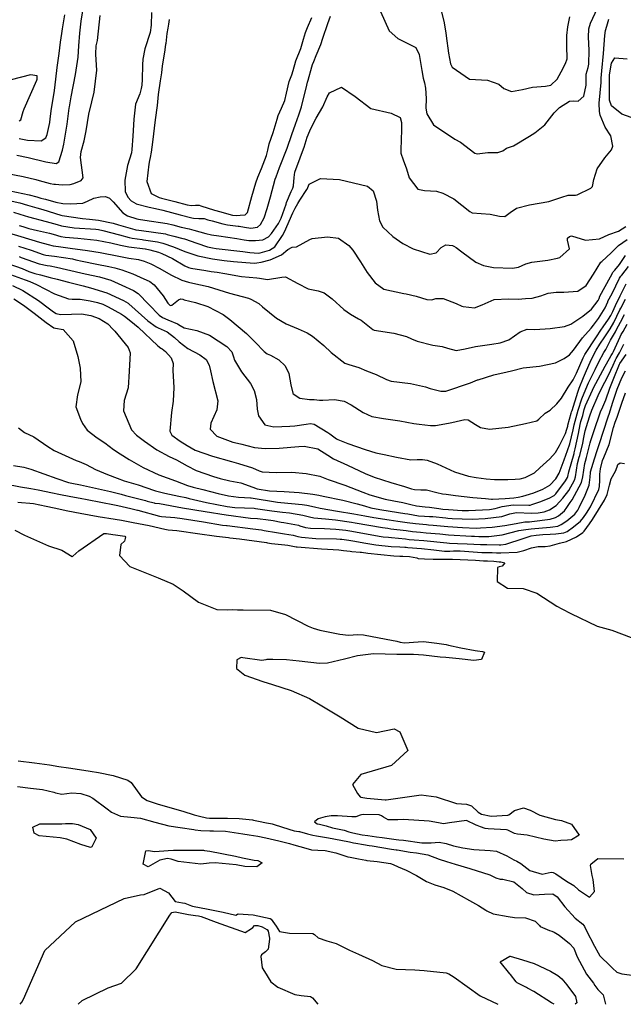
# Model space of a CAD drawing. Units: inches. Extents: x 1339761 to 1345761, y 521445 to 525446.
# Drawn here: x 1340522 to 1340838, y 521446 to 521961 of the extents above; entities that cross this region are included whole.
import ezdxf

# ---------------------------------------------------------------- set-up
doc = ezdxf.new("R2010")
doc.units = ezdxf.units.IN
doc.header["$MEASUREMENT"] = 0
doc.layers.add('Undefined', color=7, linetype='Continuous', true_color=0x1279c7)

msp = doc.modelspace()

# ---------------------------------------------------------------- linework, layer by layer
at = {"layer": 'Undefined'}
msp.add_line((1340652.0605, 521483.937, 408), (1340652.644, 521480.2745, 408), dxfattribs=at)
for points, elevation in [([(1340520.601, 521889.769), (1340526.504, 521888.409), (1340535.7385, 521886.187), (1340541.1525, 521885.3635), (1340542.5985, 521886.2125), (1340544.4645, 521892.2795), (1340545.107, 521895.4015), (1340546.829, 521905.962), (1340547.9775, 521914.2995), (1340548.063, 521914.9255), (1340549.0035, 521920.2995), (1340551.2075, 521931.8075), (1340552.58, 521940.9355), (1340553.0615, 521946.7955), (1340553.4615, 521953.4245), (1340554.216, 521959.8015), (1340555.4325, 521967.2815)], 366), ([(1340710.8305, 521964.9075), (1340715.273, 521954.7215), (1340719.804, 521950.7955), (1340729.356, 521945.955), (1340731.015, 521942.424), (1340732.4165, 521933.9885), (1340733.1835, 521930.004), (1340733.7875, 521927.48), (1340734.353, 521924.778), (1340734.5915, 521919.26), (1340734.4615, 521914.373), (1340735, 521911.4125), (1340738.534, 521905.559), (1340749.7425, 521898.112), (1340752.5955, 521896.4605), (1340760.182, 521890.8245), (1340761.368, 521890.4445), (1340766.8725, 521891.109), (1340772.2115, 521891.0445), (1340774.8055, 521891.9715), (1340776.6975, 521893.3295), (1340780.362, 521894.525), (1340788.796, 521899.6865), (1340791.5395, 521901.431), (1340796.774, 521905.589), (1340801.5635, 521911.822), (1340804.463, 521914.552), (1340809.719, 521917.9465), (1340811.788, 521918.1475), (1340814.107, 521917.929), (1340817.1215, 521920.555), (1340818.2825, 521926.277), (1340818.436, 521932.067), (1340819.381, 521935.547), (1340819.8095, 521937.281), (1340819.9805, 521944.5815), (1340819.625, 521951.413), (1340819.82, 521955.844), (1340820.717, 521958.7735), (1340824.354, 521966.5345)], 368), ([(1340513.701, 521871.754), (1340526.987, 521868.953), (1340531.113, 521867.8635), (1340533.186, 521867.2845), (1340534.6975, 521866.9515), (1340535.5035, 521866.7635), (1340540.908, 521865.1455), (1340544.6945, 521864.4615), (1340548.8035, 521864.2805), (1340555.0095, 521864.56), (1340557.503, 521865.636), (1340560.807, 521867.213), (1340564.12, 521867.954), (1340566.941, 521868.137), (1340569.0395, 521867.2885), (1340570.882, 521865.3665), (1340576.0585, 521859.584), (1340578.498, 521858.078), (1340583.3065, 521856.465), (1340584.127, 521856.2635), (1340584.2925, 521856.235), (1340587.589, 521855.735), (1340599.229, 521853.944), (1340602.2195, 521853.2615), (1340606.4855, 521852.137), (1340610.7075, 521851.1495), (1340613.075, 521850.515), (1340619.363, 521848.714), (1340622.3555, 521848.106), (1340626.21, 521847.51), (1340635.5555, 521846.1085), (1340639.4405, 521845.421), (1340641.855, 521845.158), (1340645.3845, 521845.1505), (1340649.1595, 521845.4825), (1340652.1815, 521846.945), (1340653.816, 521848.74), (1340657.4485, 521854.026), (1340658.838, 521856.8365), (1340661.3635, 521864.043), (1340661.6775, 521864.8805), (1340664.1255, 521870.7285), (1340664.9025, 521872.4485), (1340665.258, 521873.6155), (1340665.6175, 521878.0725), (1340666.0345, 521880.7505), (1340668.759, 521888.268), (1340670.5115, 521893.017), (1340670.784, 521893.878), (1340672.5115, 521899.167), (1340673.8265, 521902.3705), (1340675.0775, 521905.0365), (1340677.1575, 521908.974), (1340680.619, 521914.9695), (1340682.907, 521920.1825), (1340684.1435, 521922.2615), (1340690.335, 521925.1995), (1340697.4565, 521920.4035), (1340705.763, 521914.166), (1340716.3175, 521911.629), (1340721.145, 521909.362), (1340721.815, 521906.8415), (1340721.716, 521902.9295), (1340721.4655, 521892.4565), (1340721.4305, 521891.4325), (1340721.471, 521890.8205), (1340722.6135, 521887.2125), (1340724.3485, 521882.496), (1340725.814, 521877.776), (1340730.2415, 521871.922), (1340733.8675, 521871.26), (1340740.0685, 521870.918), (1340743.3435, 521869.875), (1340749.115, 521866.916), (1340757.4435, 521860.199), (1340758.722, 521859.6315), (1340768.0725, 521858.93), (1340772.964, 521857.881), (1340775.7735, 521857.6155), (1340778.6755, 521859.7505), (1340781.9545, 521862.044), (1340788.731, 521863.7255), (1340798.858, 521865.544), (1340805.6, 521867.722), (1340808.8645, 521868.729), (1340812.796, 521868.862), (1340813.612, 521869.024), (1340820.871, 521872.477), (1340821.653, 521873.354), (1340822.368, 521877.055), (1340824.0335, 521882.4845), (1340828.1955, 521888.3835), (1340831.6525, 521892.5455), (1340832.3395, 521894.4675), (1340831.28, 521899.867), (1340828.297, 521904.3115), (1340825.6565, 521910.556), (1340825.2845, 521912.57), (1340825.1495, 521916.835), (1340826.1255, 521927.7355), (1340826.289, 521929.969), (1340826.5315, 521933.767), (1340827.3445, 521942.877), (1340828.068, 521952.2625), (1340828.506, 521954.9245), (1340829.1795, 521957.2015), (1340830.292, 521960.8855)], 370), ([(1340514.789, 521880.276), (1340523.9185, 521878.6125), (1340530.4285, 521877.029), (1340532.23, 521876.464), (1340538.068, 521874.8235), (1340539.969, 521874.5815), (1340540.852, 521874.499), (1340544.1955, 521874.164), (1340548.485, 521874.3725), (1340550.373, 521874.94), (1340554.301, 521876.5325), (1340555.309, 521877.7875), (1340553.8735, 521888.4495), (1340554.159, 521891.5985), (1340555.753, 521897.296), (1340556.8175, 521902.487), (1340558.2865, 521911.071), (1340559.8005, 521917.5945), (1340561.0565, 521922.626), (1340562.489, 521934.1975), (1340561.8485, 521942.344), (1340561.8165, 521942.642), (1340562.0785, 521946.8145), (1340562.6965, 521949.633), (1340564.234, 521962.7935)], 368), ([(1340521.757, 521898.506), (1340526.131, 521897.6445), (1340533.3335, 521897.1295), (1340535.6965, 521898.704), (1340536.4925, 521900.4525), (1340537.8405, 521906.82), (1340538.0255, 521908.649), (1340538.771, 521914.0605), (1340540.0615, 521922.3905), (1340540.365, 521924.8475), (1340541.64, 521935.6355), (1340542.4885, 521941.6095), (1340542.669, 521942.906), (1340543.455, 521948.871), (1340544.058, 521953.393), (1340544.4015, 521955.8395), (1340545.6045, 521963.1565)], 364), ([(1340590.972, 521964.366), (1340590.785, 521957.637), (1340590.236, 521953.782), (1340587.5225, 521945.399), (1340586.3875, 521939.9925), (1340586.3035, 521937.0205), (1340586.204, 521929.2935), (1340585.8835, 521926.349), (1340585.665, 521924.632), (1340584.9415, 521921.7775), (1340582.61, 521916.305), (1340581.7, 521908.509), (1340581.2795, 521899.701), (1340580.8065, 521892.617), (1340580.495, 521890.9275), (1340578.531, 521884.362), (1340576.9855, 521876.6325), (1340577.1915, 521870.638), (1340578.59, 521867.6975), (1340580.413, 521865.7915), (1340582.772, 521864.358), (1340582.929, 521864.3015), (1340589.807, 521862.5), (1340593.0975, 521861.827), (1340596.8585, 521861.035), (1340605.9575, 521858.515), (1340612.168, 521856.977), (1340612.895, 521856.854), (1340615.694, 521856.562), (1340618.286, 521856.58), (1340618.5395, 521856.545), (1340620.5455, 521855.941), (1340622.6835, 521855.3805), (1340628.3555, 521853.869), (1340630.726, 521853.327), (1340636.369, 521852.5865), (1340636.9405, 521852.5245), (1340639.6025, 521851.9965), (1340643.046, 521851.459), (1340646.4915, 521852.09), (1340648.0235, 521853.39), (1340649.9235, 521856.968), (1340651.546, 521861.7605), (1340653.232, 521867.9935), (1340655.769, 521877.158), (1340656.1435, 521878.3225), (1340658.0005, 521883.252), (1340661.9435, 521893.4545), (1340664.4475, 521900.5115), (1340666.295, 521905.986), (1340668.113, 521910.749), (1340669.553, 521914.955), (1340672.265, 521926.2785), (1340672.688, 521927.9635), (1340672.9745, 521928.917), (1340674.903, 521935.965), (1340675.264, 521937.195), (1340675.845, 521938.7515), (1340677.2125, 521941.821), (1340679.642, 521947.5905), (1340680.687, 521950.891), (1340683.208, 521958.6345), (1340684.5745, 521962.4615)], 368), ([(1340600.1715, 521960.636), (1340599.87, 521958.2745), (1340599.4815, 521956.152), (1340599.011, 521953.273), (1340598.4795, 521948.1805), (1340598.3915, 521947.557), (1340597.72, 521943.4975), (1340596.6345, 521936.3445), (1340596.1915, 521932.6945), (1340595.6105, 521928.613), (1340594.519, 521921.395), (1340593.906, 521915.636), (1340593.0115, 521908.103), (1340591.4455, 521896.429), (1340590.8545, 521891.3035), (1340590.2955, 521888.521), (1340589.911, 521886.9985), (1340589.573, 521885.0785), (1340588.566, 521875.9405), (1340590.7585, 521869.587), (1340595.102, 521867.5315), (1340596.1955, 521867.2675), (1340603.148, 521865.5605), (1340609.6365, 521863.6855), (1340611.863, 521863.3825), (1340614.0545, 521863.572), (1340615.0115, 521863.615), (1340615.909, 521863.5215), (1340616.846, 521863.298), (1340623.9085, 521861.0175), (1340624.6075, 521860.8175), (1340626.494, 521860.2895), (1340633.4235, 521858.264), (1340635.272, 521858.1245), (1340637.3975, 521858.2655), (1340640.012, 521858.5645), (1340641.216, 521859.818), (1340643.5705, 521868.187), (1340645.63, 521875.314), (1340646.695, 521878.235), (1340648.6135, 521882.7785), (1340651.1275, 521889.572), (1340651.8185, 521892.2895), (1340652.6055, 521895.6745), (1340654.611, 521901.5915), (1340656.763, 521908.589), (1340657.327, 521910.5215), (1340658.9815, 521914.316), (1340660.701, 521918.3645), (1340661.6205, 521922.0645), (1340663.032, 521928.243), (1340664.3785, 521931.6835), (1340665.1595, 521933.9665), (1340666.574, 521939.085), (1340669.0435, 521945.543), (1340670.5965, 521950.371), (1340671.54, 521953.9395), (1340672.6065, 521956.531), (1340674.822, 521961.731)], 366), ([(1340742.4685, 521965.219), (1340743.9625, 521959.7115), (1340744.983, 521953.733), (1340745.128, 521952.149), (1340746.27, 521943.0965), (1340747.458, 521937.496), (1340748.239, 521935.717), (1340757.2975, 521929.53), (1340766.7895, 521929.0085), (1340772.704, 521926.907), (1340775.31, 521924.553), (1340779.225, 521922.9755), (1340784.9975, 521923.9875), (1340790.2715, 521925.263), (1340797.1055, 521925.7895), (1340799.922, 521926.2885), (1340803.1625, 521929.3955), (1340805.271, 521933.318), (1340807.5785, 521937.632), (1340808.3485, 521940.0745), (1340808.2015, 521946.819), (1340808.308, 521952.2595), (1340808.8155, 521956.734), (1340809.7465, 521961.9695)], 366), ([(1340841.9645, 521909.4565), (1340837.0235, 521911.2075), (1340831.588, 521915.441), (1340830.6465, 521918.467), (1340830.6145, 521922.2875), (1340830.5865, 521930.7285), (1340830.624, 521931.685), (1340831.674, 521937.9035), (1340833.439, 521940.598), (1340839.761, 521940.0065)], 372), ([(1340521.8645, 521907.6075), (1340522.747, 521908.2125), (1340523.8955, 521912.4705), (1340524.4095, 521913.872), (1340531.0695, 521928.876), (1340531.2245, 521929.449), (1340531.201, 521931.264), (1340527.78, 521931.793), (1340501.241, 521924.993)], 362), ([(1340518.1305, 521865.5795), (1340522.173, 521864.7395), (1340526.155, 521863.612), (1340531.0265, 521862.1375), (1340534.084, 521861.241), (1340543.568, 521858.322), (1340544.304, 521858.141), (1340554.954, 521856.516), (1340558.633, 521856.2115), (1340563.3475, 521855.751), (1340570.9265, 521854.153), (1340573.818, 521853.3565), (1340582.269, 521850.86), (1340582.7825, 521850.7485), (1340584.4685, 521850.518), (1340585.7715, 521850.325), (1340598.266, 521848.5025), (1340599.205, 521848.2975), (1340602.635, 521847.3345), (1340607.397, 521846.1915), (1340608.2635, 521845.95), (1340614.705, 521843.6685), (1340620.3755, 521841.7535), (1340622.8455, 521841.2155), (1340624.8665, 521840.9405), (1340638.737, 521839.2595), (1340642.466, 521838.8915), (1340647.0365, 521838.553), (1340647.885, 521838.634), (1340652.7905, 521839.983), (1340655.469, 521841.7735), (1340659.495, 521847.7895), (1340660.491, 521849.678), (1340664.9355, 521859.5115), (1340666.122, 521862.018), (1340667.49, 521864.4245), (1340668.6175, 521866.268), (1340672.292, 521871.7265), (1340672.4045, 521871.989), (1340673.444, 521874.6225), (1340679.4395, 521877.581), (1340689.413, 521876.91), (1340704.0685, 521873.436), (1340706.955, 521871.081), (1340708.6195, 521865.6945), (1340709.1905, 521860.913), (1340710.2825, 521855.363), (1340712.0805, 521852.0465), (1340717.3045, 521847.103), (1340722.4715, 521843.6105), (1340727.9275, 521840.7015), (1340736.601, 521838.03), (1340739.839, 521838.722), (1340742.6035, 521841.479), (1340744.98, 521842.851), (1340748.527, 521842.421), (1340749.0975, 521842.205), (1340750.314, 521841.4725), (1340753.3235, 521839.1925), (1340760.5705, 521833.8435), (1340764.7475, 521831.9775), (1340769.944, 521831.0555), (1340779.859, 521830.596), (1340783.05, 521831.195), (1340786.815, 521832.895), (1340789.9685, 521833.8445), (1340798.344, 521834.7565), (1340803.447, 521835.8165), (1340804.608, 521836.245), (1340809.6845, 521840.6595), (1340808.556, 521845.338), (1340808.628, 521846.2435), (1340809.6235, 521847.175), (1340810.6405, 521847.458), (1340818.032, 521845.237), (1340825.2715, 521845.8985), (1340830.288, 521848.187), (1340835.3265, 521850.0455), (1340839.1645, 521852.4785)], 372), ([(1340518.791, 521859.9425), (1340522.215, 521858.7975), (1340526.7015, 521857.425), (1340535.9185, 521855.0255), (1340541.5865, 521853.3835), (1340543.974, 521852.7585), (1340550.488, 521851.8005), (1340561.8555, 521850.9775), (1340563.2935, 521850.823), (1340565.5865, 521850.336), (1340574.292, 521847.986), (1340579.377, 521846.577), (1340580.9545, 521846.264), (1340586.059, 521845.611), (1340586.831, 521845.5085), (1340594.1645, 521844.3155), (1340596.932, 521843.6475), (1340602.58, 521841.7105), (1340608.382, 521839.343), (1340615.2715, 521837.0435), (1340622.917, 521835.591), (1340629.074, 521834.681), (1340633.9495, 521834.1145), (1340644.674, 521833.3185), (1340646.126, 521833.337), (1340648.4065, 521833.7055), (1340653.106, 521834.9055), (1340659.0065, 521837.573), (1340662.355, 521840.4655), (1340664.521, 521841.5695), (1340666.784, 521841.8705), (1340673.7755, 521845.681), (1340675.018, 521846.207), (1340683.0725, 521847.0745), (1340688.768, 521846.2725), (1340694.179, 521842.4775), (1340696.292, 521840.0925), (1340700.3365, 521833.937), (1340703.7995, 521828.4495), (1340708.0565, 521822.9025), (1340712.571, 521819.5715), (1340722.9815, 521817.363), (1340724.134, 521817.1775), (1340729.441, 521815.932), (1340735.063, 521814.2785), (1340737.6095, 521814.1525), (1340739.736, 521814.8095), (1340743.569, 521814.8415), (1340750.334, 521812.2325), (1340753.3605, 521810.7755), (1340753.9425, 521810.505), (1340759.9945, 521809.824), (1340763.951, 521811.405), (1340770.299, 521814.2315), (1340777.758, 521814.6515), (1340782.8615, 521814.504), (1340786.712, 521814.7065), (1340790.1805, 521814.944), (1340794.6145, 521816.0995), (1340798.49, 521817.4995), (1340802.6245, 521818.0665), (1340806.677, 521818.022), (1340813.9245, 521818.6115), (1340818.3415, 521821.536), (1340822.1505, 521827.5165), (1340826.0525, 521833.691), (1340826.526, 521834.146), (1340831.4755, 521838.6205), (1340835.359, 521842.4255), (1340839.7735, 521845.6625)], 374), ([(1340521.719, 521853.0015), (1340523.7485, 521852.341), (1340526.8785, 521851.452), (1340531.405, 521850.411), (1340537.704, 521848.975), (1340539.6025, 521848.439), (1340543.6375, 521847.272), (1340545.848, 521846.901), (1340552.5275, 521846.348), (1340562.4015, 521845.2455), (1340569.768, 521843.912), (1340574.761, 521842.6765), (1340576.4555, 521842.2505), (1340579.124, 521841.7745), (1340587.645, 521840.7175), (1340587.8915, 521840.687), (1340590.174, 521840.2415), (1340594.655, 521838.9895), (1340596.4285, 521838.3375), (1340602.0405, 521835.601), (1340608.523, 521831.8595), (1340610.393, 521830.937), (1340611.572, 521830.622), (1340619.3455, 521829.4135), (1340622.1765, 521828.968), (1340625.299, 521828.5575), (1340629.3945, 521827.913), (1340638.156, 521826.3045), (1340646.02, 521825.53), (1340647.413, 521825.3295), (1340651.7245, 521824.684), (1340659.1755, 521825.9035), (1340661.18, 521826.0205), (1340667.6155, 521822.6345), (1340672.964, 521819.74), (1340678.131, 521818.7165), (1340681.3425, 521817.762), (1340685.433, 521814.547), (1340691.6825, 521808.9495), (1340695.059, 521806.555), (1340699.3545, 521804.2), (1340700.5945, 521803.366), (1340706.719, 521798.642), (1340707.5275, 521798.2885), (1340717.702, 521796.71), (1340724.399, 521794.918), (1340726.981, 521793.7435), (1340729.9985, 521792.458), (1340738.1055, 521790.4545), (1340742.9775, 521789.6705), (1340745.896, 521788.7475), (1340750.441, 521787.5865), (1340754.99, 521788.415), (1340760.476, 521789.6735), (1340769.06, 521790.957), (1340773.3665, 521791.5225), (1340777.915, 521793.2095), (1340783.9235, 521797.4135), (1340787.486, 521798.6505), (1340791.493, 521798.6015), (1340799.484, 521799.0035), (1340807.1165, 521800.1125), (1340810.2905, 521801.34), (1340815.113, 521804.569), (1340816.6055, 521805.53), (1340821.1785, 521809.1445), (1340824.6855, 521813.6935), (1340825.081, 521814.82), (1340825.4545, 521816.0135), (1340831.1745, 521826.183), (1340832.3235, 521828.3685), (1340832.5565, 521828.684), (1340833.3335, 521829.515), (1340835.715, 521832.5995), (1340838.872, 521837.2925)], 376), ([(1340516.141, 521849.0865), (1340522.5795, 521847.1775), (1340532.418, 521844.1895), (1340536.9565, 521842.985), (1340539.6055, 521842.393), (1340542.389, 521841.8995), (1340548.458, 521841.1135), (1340557.5685, 521839.9235), (1340564.0955, 521838.845), (1340573.936, 521836.92), (1340577.3765, 521836.194), (1340579.132, 521835.8785), (1340584.2335, 521835.081), (1340587.0915, 521834.3605), (1340590.6055, 521832.9595), (1340595.2955, 521830.4485), (1340601.081, 521827.1095), (1340606.8, 521824.413), (1340610.3105, 521823.323), (1340612.6855, 521822.7685), (1340620.6465, 521820.9715), (1340623.4885, 521820.2355), (1340631.8445, 521817.5975), (1340641.707, 521814.8625), (1340642.8785, 521814.484), (1340647.0785, 521812.0815), (1340649.1245, 521810.3555), (1340656.3235, 521804.537), (1340661.4885, 521801.525), (1340667.783, 521798.933), (1340672.434, 521796.765), (1340675.135, 521795.066), (1340681.1745, 521790.269), (1340684.925, 521786.544), (1340692.0845, 521780.983), (1340694.1575, 521780.298), (1340699.405, 521778.729), (1340703.52, 521777.0225), (1340708.5965, 521775.027), (1340713.9655, 521772.329), (1340716.3855, 521771.5375), (1340726.3975, 521770.377), (1340734.362, 521768.581), (1340736.7085, 521767.7575), (1340739.5265, 521767.0005)], 378), ([(1340521.447, 521842.176), (1340527.9885, 521839.994), (1340534.3765, 521837.79), (1340535.773, 521837.4655), (1340540.2055, 521836.8415), (1340549.662, 521835.425), (1340551.4965, 521835.057), (1340554.7105, 521834.3125), (1340562.3645, 521832.7435), (1340568.659, 521831.513), (1340571.9115, 521830.852), (1340575.5495, 521829.837), (1340581.203, 521827.6835), (1340585.164, 521825.964), (1340590.0725, 521823.586), (1340592.4055, 521821.9605), (1340597.0955, 521816.149), (1340599.5265, 521812.3325), (1340600.762, 521811.093), (1340601.591, 521811.3035), (1340605.1265, 521814.148), (1340606.411, 521814.635), (1340607.4765, 521814.4845), (1340608.175, 521814.123), (1340614.051, 521812.6805), (1340620.416, 521810.538), (1340628.4455, 521806.3485), (1340631.9965, 521803.802), (1340640.752, 521796.415), (1340645.247, 521791.9905), (1340649.875, 521786.9755), (1340651.525, 521785.8415), (1340653.214, 521785.1895), (1340657.6485, 521782.6985), (1340660.9895, 521779.5855), (1340662.9205, 521775.467), (1340663.879, 521769.705), (1340664.911, 521765.202), (1340665.1175, 521764.834), (1340668.6115, 521762.6065), (1340673.6295, 521762.01), (1340676.146, 521761.897), (1340678.903, 521761.649), (1340680.5665, 521761.657), (1340686.7375, 521761.921), (1340691.842, 521761.0385), (1340695.383, 521759.1885), (1340701.645, 521755.1695), (1340706.329, 521753.078), (1340712.3155, 521751.959), (1340720.856, 521750.845), (1340728.2305, 521749.436), (1340731.0405, 521749.0005), (1340737.0115, 521748.313), (1340739.546, 521748.306), (1340746.36, 521749.574), (1340748.0565, 521749.973)], 380), ([(1340511.747, 521834.5005), (1340523.3235, 521830.426), (1340526.7915, 521828.9625), (1340530.0685, 521827.773), (1340532.9245, 521827.0695), (1340538.081, 521825.765), (1340541.6065, 521824.8405), (1340547.6565, 521823.315), (1340555.2645, 521821.3565), (1340559.0755, 521820.3855), (1340567.5665, 521817.7445), (1340576.3785, 521813.6985), (1340578.741, 521812.4005), (1340579.219, 521812.045), (1340589.0185, 521803.1605), (1340593.413, 521799.9655), (1340594.4665, 521799.4195), (1340597.704, 521798.068), (1340599.206, 521797.2875), (1340603.027, 521794.351), (1340605.45, 521792.13), (1340610.0375, 521788.6335), (1340616.2725, 521785.285), (1340619.519, 521782.835), (1340621.2185, 521779.836), (1340621.8975, 521776.8805), (1340623.09, 521771.312), (1340625.6405, 521761.2355), (1340625.2645, 521756.632), (1340622.0395, 521749.507), (1340621.6335, 521746.4835), (1340625.171, 521742.8145), (1340633.5075, 521739.6195), (1340637.4835, 521738.7895), (1340638.3315, 521738.618), (1340640.8815, 521737.883), (1340644.907, 521736.821), (1340650.474, 521736.2885), (1340657.856, 521736.488), (1340668.102, 521737.365), (1340670.8345, 521737.6115), (1340677.984, 521736.1665), (1340683.1555, 521732.891), (1340686.1975, 521730.95), (1340693.459, 521727.5405), (1340702.7645, 521723.3045), (1340707.5465, 521721.357), (1340716.172, 521718.5895), (1340723.413, 521716.4), (1340727.0465, 521715.253), (1340728.516, 521714.8665), (1340731.931, 521714.7075), (1340734.9075, 521714.715), (1340740.275, 521713.303), (1340743.273, 521712.5835), (1340745.1625, 521712.379), (1340750.008, 521711.78), (1340759.0675, 521710.6795), (1340765.732, 521710.214), (1340768.8855, 521709.8285), (1340769.4005, 521709.785), (1340775.9955, 521710.14), (1340780.556, 521710.537), (1340782.761, 521710.833), (1340785.2755, 521711.4285), (1340788.7335, 521712.4105), (1340791.0325, 521713.2255), (1340795.6775, 521715.129), (1340799.3925, 521717.1885), (1340802.574, 521720.491), (1340804.1735, 521723.423), (1340806.797, 521730.4075), (1340808.674, 521735.3275), (1340809.795, 521738.782), (1340811.477, 521746.036), (1340812.0565, 521748.6945), (1340813.098, 521752.601), (1340813.661, 521754.5445), (1340814.1885, 521756.45), (1340816.0645, 521762.2495), (1340818.1195, 521767.396), (1340819.6415, 521770.711), (1340823.057, 521777.5705), (1340825.024, 521781.671), (1340827.56, 521786.6045), (1340828.242, 521787.5875), (1340828.602, 521788.1565), (1340831.056, 521793.0225), (1340833.645, 521797.351), (1340834.291, 521798.484), (1340836.3235, 521802.429), (1340838.484, 521806.4565)], 384), ([(1340521.7075, 521836.65), (1340522.837, 521836.21), (1340532.288, 521832.9345), (1340536.448, 521832.007), (1340538.0215, 521831.7825), (1340541.2425, 521831.2125), (1340546.571, 521829.969), (1340556.3565, 521827.6525), (1340563.873, 521826.0105), (1340569.7305, 521824.2855), (1340575.5605, 521821.772), (1340581.5085, 521819.002), (1340584.0635, 521817.3515), (1340589.612, 521811.547), (1340595.0115, 521806.097), (1340596.7105, 521804.8975), (1340599.515, 521803.619), (1340604.6095, 521801.6035), (1340606.005, 521800.7085), (1340608.129, 521799.379), (1340614.7825, 521797.9895), (1340621.421, 521795.6825), (1340630.458, 521789.7195), (1340633.01, 521786.863), (1340633.853, 521784.311), (1340634.4375, 521782.466), (1340638.0215, 521776.4395), (1340642.715, 521770.3935), (1340644.7805, 521766.646), (1340645.9365, 521761.9915), (1340646.348, 521756.9415), (1340646.9495, 521753.3535), (1340650.257, 521748.7945), (1340655.0015, 521747.639), (1340663.3885, 521747.996), (1340665.905, 521748.219), (1340671.95, 521749.0425), (1340674.253, 521749.4265), (1340676.143, 521749.0995), (1340683.1865, 521744.737), (1340684.3265, 521743.9685), (1340687.8405, 521741.4035), (1340688.557, 521740.9705), (1340693.733, 521738.9715), (1340702.787, 521735.7955), (1340708.291, 521734.088), (1340712.631, 521733.1865), (1340719.169, 521731.821), (1340726.738, 521730.4915), (1340729.8975, 521730.5215), (1340732.8195, 521730.635), (1340735.2445, 521730.1655), (1340740.402, 521728.276), (1340747.1725, 521725.2595), (1340749.4745, 521724.1695), (1340756.847, 521721.8055), (1340760.865, 521721.098), (1340765.9905, 521720.4725), (1340770.386, 521720.1375), (1340777.398, 521720.1815), (1340781.2205, 521720.3365), (1340783.7905, 521720.556), (1340786.511, 521721.1525), (1340791.325, 521723.648), (1340794.1365, 521726.205), (1340799.327, 521730.9475), (1340802.3075, 521734.225), (1340804.4565, 521737.958), (1340807.5065, 521744.2495), (1340808.322, 521746.46), (1340808.6905, 521747.9375), (1340808.825, 521748.5025), (1340810.5735, 521754.817), (1340810.771, 521755.509), (1340810.961, 521756.186), (1340813.933, 521765.7725), (1340814.682, 521767.879), (1340816.939, 521773.476), (1340817.9655, 521775.877), (1340820.9635, 521782.6895), (1340823.519, 521787.75), (1340825.4885, 521790.8655), (1340828.115, 521794.6755), (1340830.8485, 521798.8635), (1340832.7595, 521802.2285), (1340835.9965, 521808.7995), (1340836.489, 521809.7995), (1340839.02, 521814.471)], 382), ([(1340517.1775, 521827.3085), (1340524.8555, 521824.5245), (1340527.367, 521823.5965), (1340530.881, 521822.105), (1340540.3235, 521817.2505), (1340547.6065, 521814.584), (1340549.4585, 521814.4145), (1340553.6095, 521814.361), (1340558.989, 521813.5755), (1340562.8475, 521812.634), (1340565.5885, 521811.767), (1340568.3805, 521810.4465), (1340575.345, 521806.5055), (1340576.812, 521805.5295), (1340580.1805, 521802.9125), (1340583.9925, 521799.7515), (1340594.29, 521790.023), (1340595.816, 521788.819), (1340596.521, 521788.3695), (1340598.2805, 521787.0055), (1340601.3675, 521783.676), (1340602.323, 521780.7675), (1340602.2185, 521777.192), (1340602.665, 521768.151), (1340602.4245, 521761.0945), (1340601.5165, 521755.0735), (1340600.6645, 521745.44), (1340601.623, 521743.3795), (1340605.939, 521740.2215), (1340609.6325, 521737.842), (1340613.774, 521735.4955), (1340622.8565, 521732.2755), (1340632.829, 521729.499), (1340636.5935, 521728.476), (1340643.7785, 521726.295), (1340647.4045, 521724.704), (1340648.8945, 521724.168), (1340656.2545, 521723.8295), (1340664.413, 521723.885), (1340671.8655, 521723.315), (1340679.1415, 521721.8355), (1340681.6555, 521720.821), (1340683.501, 521720.1065), (1340692.2145, 521717.25), (1340701.5755, 521713.502), (1340705.196, 521712.1735), (1340713.163, 521709.9225), (1340717.71, 521708.967), (1340722.419, 521708.0195), (1340726.601, 521707.0415), (1340729.638, 521706.4225), (1340734.14, 521705.8495), (1340736.4425, 521705.6065), (1340741.321, 521704.901), (1340743.4235, 521704.6535), (1340746.394, 521704.438), (1340753.4625, 521703.9365), (1340756.858, 521703.8825), (1340767.8255, 521704.507), (1340770.698, 521704.9875), (1340774.3865, 521706.0075), (1340780.1055, 521706.8045), (1340788.368, 521706.6725), (1340789.113, 521706.731), (1340789.9635, 521707.0095), (1340791.469, 521707.5285), (1340794.073, 521708.3655), (1340799.0895, 521710.2935), (1340801.668, 521711.743), (1340802.4885, 521712.5455), (1340807.5975, 521719.3535), (1340808.6065, 521721.11), (1340808.753, 521721.695), (1340809.213, 521724.088), (1340812.0205, 521733.6855), (1340812.107, 521733.9985), (1340812.625, 521736.2005), (1340814.278, 521744.124), (1340815.1965, 521748.881), (1340815.5925, 521750.411), (1340816.5535, 521753.5795), (1340817.3655, 521756.71), (1340818.092, 521758.8995), (1340821.6405, 521766.901), (1340822.2235, 521768.069), (1340828.378, 521779.341), (1340829.044, 521780.663), (1340829.888, 521782.174), (1340830.632, 521783.35), (1340831.487, 521784.9875), (1340832.0515, 521786.005), (1340832.6205, 521787.019), (1340836.08, 521794.7105), (1340836.7395, 521796.014), (1340837.6675, 521797.565), (1340839.8335, 521801.3075)], 386), ([(1340761.8715, 521772.2455), (1340770.0875, 521774.937), (1340777.092, 521776.3395), (1340779.2485, 521776.919), (1340785.39, 521778.5815), (1340793.9405, 521779.377), (1340802.366, 521781.064), (1340806.9175, 521783.338), (1340809.701, 521785.384), (1340811.6945, 521787.8275), (1340816.4605, 521794.118), (1340821.052, 521799.3095), (1340822.2565, 521800.8765), (1340824.7485, 521804.3345), (1340828.3855, 521809.868), (1340829.61, 521812.9395), (1340829.78, 521813.369), (1340831.8805, 521817.4015), (1340835.8005, 521825.3605), (1340836.514, 521826.4955), (1340836.9325, 521827.0145), (1340840.4445, 521831.4705)], 378), ([(1340518.321, 521821.637), (1340523.769, 521818.949), (1340531.8415, 521813.6595), (1340537.5895, 521809.441), (1340539.693, 521807.825), (1340541.058, 521806.99), (1340543.4415, 521806.4225), (1340549.2165, 521806.584), (1340554.36, 521806.7455), (1340559.295, 521805.9565), (1340563.5915, 521804.31), (1340568.088, 521801.4765), (1340571.0255, 521798.526), (1340571.8145, 521797.609), (1340578.8495, 521789.1615), (1340579.7805, 521786.414), (1340579.3365, 521776.8265), (1340578.843, 521768.054), (1340576.7165, 521761.3795), (1340576.322, 521755.974), (1340580.5695, 521746.1235), (1340583.222, 521743.3445), (1340587.279, 521740.2065), (1340593.7625, 521735.6215), (1340600.2365, 521732.187), (1340604.0435, 521730.4125), (1340609.5775, 521727.3525), (1340614.418, 521724.81), (1340623.395, 521721.6495), (1340626.9575, 521720.694), (1340632.0635, 521719.493), (1340637.6515, 521718.3005), (1340643.943, 521716.1445), (1340646.3125, 521715.273), (1340652.6425, 521714.1215), (1340660.4675, 521713.8255), (1340668.1825, 521713.3915), (1340675.413, 521712.466), (1340678.542, 521711.8665), (1340680.7825, 521711.412), (1340691.138, 521709.306), (1340698.5045, 521707.394), (1340702.3515, 521706.2905), (1340705.7875, 521705.38), (1340710.52, 521704.4625), (1340715.9065, 521703.6245), (1340723.5305, 521702.3685), (1340725.1285, 521702.101), (1340730.7135, 521701.214), (1340733.776, 521700.9455), (1340736.501, 521700.8365), (1340738.1705, 521700.698), (1340744.9325, 521700.024), (1340745.9245, 521699.946), (1340748.294, 521699.7895), (1340758.7975, 521699.4395), (1340765.4785, 521699.6675), (1340774.198, 521700.853), (1340778.4095, 521702.1355), (1340781.901, 521702.8095), (1340789.788, 521702.5805), (1340793.198, 521702.671), (1340796.3765, 521703.218), (1340799.208, 521704.209), (1340802.635, 521706.486), (1340806.213, 521710.3055), (1340809.2805, 521714.4405), (1340812.301, 521719.8355), (1340812.7435, 521721.6035), (1340813.839, 521728.553), (1340814.779, 521731.845), (1340815.055, 521732.752), (1340816.5505, 521739.211), (1340817.1415, 521742.17), (1340817.9005, 521745.6415), (1340819.2815, 521750.1495), (1340820.3175, 521753.3595), (1340821.365, 521756.458), (1340824.651, 521764.067), (1340826.2765, 521767.3275), (1340830.01, 521774.6005), (1340832.4885, 521779.979), (1340833.6865, 521782.7385), (1340834.027, 521783.3455), (1340835.8815, 521786.2795), (1340838.1315, 521790.9145)], 388), ([(1340760.4375, 521748.8995), (1340763.126, 521747.243), (1340767.8495, 521746.4525), (1340777.586, 521747.52), (1340786.559, 521749.3885), (1340792.495, 521750.88), (1340793.555, 521751.7455), (1340796.9455, 521754.8115), (1340799.4895, 521756.405), (1340803.1005, 521759.674), (1340805.409, 521762.682), (1340808.9965, 521768.32), (1340811.5425, 521772.272), (1340813.263, 521775.652), (1340815.0335, 521779.728), (1340816.788, 521783.7365), (1340817.717, 521785.471), (1340823.7995, 521794.6895), (1340826.056, 521798.186), (1340827.216, 521799.978), (1340830.1105, 521803.969), (1340831.28, 521805.845), (1340832.291, 521808.004), (1340833.685, 521811.155), (1340836.1025, 521816.0885), (1340839.261, 521822.367)], 380), ([(1340518.939, 521814.6135), (1340524.1345, 521811.2955), (1340529.6435, 521807.1815), (1340535.9205, 521802.277), (1340539.994, 521799.4005), (1340540.718, 521799.1985), (1340544.7245, 521798.552), (1340550.1075, 521792.576), (1340552.444, 521784.423), (1340553.774, 521778.2585), (1340554.104, 521771.2685), (1340552.265, 521764.3515), (1340551.4705, 521758.205), (1340553.942, 521751.6785), (1340554.9815, 521749.3675), (1340557.2875, 521745.845), (1340562.67, 521741.9445), (1340566.594, 521739.3805), (1340571.1, 521735.8765), (1340574.5475, 521733.5655), (1340579.3355, 521730.641), (1340586.5975, 521726.3525), (1340594.9275, 521722.549), (1340599.163, 521721.03), (1340603.502, 521719.468), (1340609.7535, 521717.0155), (1340612.7145, 521716.1245), (1340617.918, 521714.8455), (1340625.8835, 521712.7405), (1340631.221, 521711.5155), (1340636.4915, 521710.8435), (1340642.8425, 521710.547), (1340643.124, 521710.523), (1340656.9395, 521708.287), (1340658.585, 521708.0895), (1340669.8225, 521707.115), (1340672.2925, 521706.7425), (1340676.289, 521705.826), (1340679.198, 521705.19), (1340688.2415, 521703.6335), (1340696.849, 521702.237), (1340702.627, 521701.124), (1340707.305, 521700.281), (1340715.237, 521699.093), (1340719.863, 521698.4135), (1340724.7105, 521697.719), (1340729.0925, 521697.127), (1340734.9125, 521696.5475), (1340735.9305, 521696.463), (1340738.2855, 521696.2425), (1340745.9345, 521695.5865), (1340753.626, 521695.063), (1340760.842, 521694.7565), (1340763.1245, 521694.814), (1340769.115, 521695.2565), (1340775.7865, 521695.989), (1340778.82, 521696.5255), (1340781.787, 521697.1455), (1340786.281, 521697.9945), (1340788.762, 521698.0785), (1340789.8955, 521698.105), (1340799.552, 521699.3905), (1340802.339, 521700.2085), (1340803.937, 521701.0995), (1340807.019, 521703.72), (1340808.243, 521705.475), (1340809.9855, 521708.037), (1340810.997, 521709.429), (1340815.992, 521718.5625), (1340816.6875, 521721.513), (1340817.663, 521728.5525), (1340818.0015, 521729.687), (1340818.6075, 521731.664), (1340820.4435, 521739.2795), (1340820.809, 521740.5705), (1340821.2995, 521742.1065), (1340823.031, 521747.267), (1340825.2355, 521753.4375), (1340825.581, 521754.507), (1340825.9265, 521755.54), (1340827.016, 521758.0945), (1340828.587, 521761.8675), (1340830.7915, 521767.806), (1340833.1415, 521773.968), (1340835.4725, 521779.5745), (1340835.8745, 521780.5005), (1340835.9915, 521780.701), (1340839.346, 521785.4935)], 390), ([(1340521.513, 521747.1905), (1340524.6185, 521744.6745), (1340529.493, 521742.449), (1340536.8275, 521737.439), (1340540.0655, 521735.3735), (1340551.6125, 521730.063), (1340553.1675, 521729.5375), (1340556.8925, 521728), (1340561.6625, 521725.4335), (1340568.0465, 521722.7095), (1340573.073, 521720.7455), (1340576.75, 521719.511), (1340583.974, 521717.354), (1340592.535, 521714.3985), (1340593.112, 521714.2165), (1340598.0525, 521712.992), (1340605.3825, 521711.4255), (1340609.021, 521710.679), (1340610.766, 521710.2685), (1340619.848, 521708.082), (1340630.547, 521706.017), (1340634.6375, 521705.532), (1340644.6535, 521705.104), (1340645.477, 521705.0305), (1340653.8815, 521703.792), (1340659.579, 521703.1295), (1340663.2245, 521702.6845), (1340670.2275, 521701.4285), (1340673.712, 521700.552), (1340675.898, 521700.1075), (1340681.9465, 521699.5595), (1340687.252, 521699.022), (1340695.6535, 521697.8505), (1340697.6075, 521697.528), (1340711.9015, 521695.024), (1340714.5725, 521694.5985), (1340716.1305, 521694.3885), (1340724.2965, 521693.377), (1340727.447, 521692.98), (1340731.636, 521692.573), (1340734.719, 521692.3265), (1340741.849, 521691.639), (1340746.4375, 521691.243), (1340758.396, 521690.503), (1340760.0285, 521690.42), (1340762.29, 521690.3025), (1340763.353, 521690.2765), (1340767.459, 521690.364), (1340774.479, 521691.267), (1340783.205, 521693.4065), (1340786.8095, 521694.006), (1340789.588, 521694.2615), (1340799.601, 521695.175), (1340800.9115, 521695.2995), (1340803.5255, 521695.7795), (1340805.359, 521696.586), (1340808.2485, 521698.59), (1340812.4335, 521702.016), (1340814.0275, 521704.1015), (1340814.639, 521705.4265), (1340817.857, 521711.9645), (1340819.954, 521717.196), (1340820.406, 521721.428), (1340820.5945, 521723.7775), (1340820.7015, 521724.1675), (1340822.723, 521730.9115), (1340824.117, 521735.2875), (1340825.596, 521739.5355), (1340827.185, 521744.8115), (1340830.02, 521753.379), (1340830.3345, 521754.308), (1340832.2555, 521760.599), (1340834.5285, 521767.3365), (1340836.975, 521773.3115), (1340838.9945, 521776.932)], 392), ([(1340739.5265, 521767.0005), (1340742.2875, 521766.2585), (1340744.875, 521766.4005), (1340757.949, 521770.667), (1340761.6095, 521772.1595), (1340761.8715, 521772.2455)], 378), ([(1340518.8315, 521727.48), (1340524.2965, 521726.493), (1340527.876, 521725.4975), (1340541.492, 521720.576), (1340547.5805, 521718.643), (1340549.4175, 521718.2255), (1340553.877, 521717.3425), (1340564.831, 521714.896), (1340569.5285, 521713.806), (1340575.1695, 521712.424), (1340577.418, 521711.8425), (1340587.882, 521709.072), (1340588.7385, 521708.841), (1340592.4265, 521707.8665), (1340592.7675, 521707.808), (1340595.1695, 521707.5065), (1340607.169, 521705.38), (1340619.045, 521703.3825), (1340630.051, 521701.6205), (1340642.839, 521699.908), (1340646.4655, 521699.658), (1340647.82, 521699.5615), (1340650.7555, 521699.1965), (1340654.5735, 521698.6365), (1340658.8705, 521697.875), (1340660.2245, 521697.628), (1340667.8225, 521696.211), (1340668.673, 521695.9675), (1340671.612, 521695.0245), (1340674.179, 521694.654), (1340681.4135, 521694.497), (1340687.356, 521694.2325), (1340692.576, 521693.631), (1340695.8535, 521693.088), (1340710.16, 521690.559), (1340712.26, 521690.227), (1340714.936, 521689.952), (1340716.516, 521689.8365), (1340723.8855, 521689.066), (1340725.801, 521688.83), (1340728.3525, 521688.59), (1340733.507, 521688.188), (1340745.4325, 521687.0105), (1340746.9425, 521686.879), (1340751.0025, 521686.701), (1340756.15, 521686.5245), (1340763.0735, 521686.16), (1340766.323, 521686.0925), (1340772.884, 521686.0495), (1340773.662, 521686.0375), (1340776.3195, 521686.349), (1340785.378, 521689.303), (1340789.64, 521690.6545), (1340792.29, 521691.093), (1340795.635, 521691.3205), (1340799.6085, 521691.5335), (1340802.5715, 521691.727), (1340806.741, 521692.17), (1340808.458, 521692.859), (1340811.6895, 521695.298), (1340815.382, 521698.4005), (1340816.9665, 521700.2), (1340818.541, 521702.511), (1340820.57, 521705.9115), (1340824.955, 521714.9185), (1340825.3885, 521716.501), (1340825.54, 521719.8515), (1340825.4385, 521722.9905), (1340825.7945, 521725.7225), (1340826.983, 521730.1325), (1340827.5355, 521731.5725), (1340830.3855, 521738.4995), (1340832.664, 521747.33), (1340833.561, 521750.05), (1340834.6285, 521752.748), (1340836.9795, 521760.0005), (1340839.018, 521765.4335)], 394), ([(1340748.0565, 521749.973), (1340754.8485, 521751.571), (1340756.5675, 521751.284), (1340760.4375, 521748.8995)], 380), ([(1340513.622, 521718), (1340522.405, 521716.289), (1340527.9425, 521715.348), (1340531.66, 521714.742), (1340539.265, 521713.126), (1340542.587, 521712.375), (1340548.812, 521711.18), (1340553.6635, 521710.3455), (1340557.395, 521709.6535), (1340571.5885, 521706.929), (1340573.3635, 521706.5585), (1340580.188, 521704.9935), (1340583.654, 521704.1235), (1340583.939, 521704.0465), (1340595.204, 521701.0305), (1340596.248, 521700.8545), (1340603.25, 521700.248), (1340607.1235, 521699.7245), (1340618.127, 521697.9715), (1340628.2115, 521696.3235), (1340630.268, 521696.0655), (1340630.509, 521696.0395), (1340644.075, 521694.2795), (1340648.62, 521693.7385), (1340649.8995, 521693.5465), (1340656.3935, 521692.38), (1340660.492, 521691.74), (1340665.0395, 521690.9995), (1340667.6235, 521690.41), (1340669.453, 521690.036), (1340677.016, 521689.359), (1340687.851, 521689.0395), (1340689.7235, 521688.924), (1340690.489, 521688.8425), (1340694.2205, 521688.355), (1340697.426, 521687.823), (1340702.0205, 521686.986), (1340708.297, 521685.9775), (1340716.327, 521685.158), (1340720.9325, 521684.959), (1340723.4755, 521684.7655), (1340724.1555, 521684.6825), (1340725.062, 521684.5985), (1340732.307, 521684.09), (1340738.701, 521683.3905), (1340744.3055, 521682.6825), (1340747.1265, 521682.6515), (1340749.039, 521682.7745), (1340752.4015, 521682.7595), (1340763.857, 521682.0195), (1340769.263, 521681.951), (1340771.4295, 521681.8575), (1340773.726, 521681.7075), (1340782.3315, 521682.211), (1340785.7695, 521683.055), (1340789.7685, 521684.4795), (1340793.1955, 521685.076), (1340796.978, 521685.061), (1340799.4835, 521685.437), (1340804.429, 521686.8245), (1340808.1085, 521687.764), (1340813.392, 521690.0935), (1340816.649, 521692.4185), (1340817.367, 521693.164), (1340820.0325, 521696.8625), (1340821.6395, 521699.285), (1340827.966, 521709.3205), (1340829.34, 521712.245), (1340830.538, 521717.1365), (1340831.4555, 521720.501), (1340833.62, 521724.5565), (1340834.516, 521726.717), (1340834.946, 521727.981), (1340836.088, 521728.8985), (1340838.455, 521728.4855)], 396), ([(1340521.155, 521708.3175), (1340523.0365, 521708.056), (1340527.29, 521707.7605), (1340529.3625, 521707.5225), (1340535.867, 521706.2395), (1340540.133, 521705.312), (1340547.1745, 521703.7775), (1340553.668, 521702.461), (1340563.0855, 521700.7945), (1340571.918, 521699.3985), (1340575.325, 521698.8045), (1340579.7385, 521697.9625), (1340581.424, 521697.6795), (1340589.8515, 521696.097), (1340597.987, 521694.1815), (1340599.731, 521693.895), (1340604.177, 521693.515), (1340605.484, 521693.3645), (1340615.1025, 521691.9585), (1340625.0425, 521690.472), (1340631.2445, 521689.7565), (1340631.9675, 521689.6785), (1340636.9645, 521689.024), (1340651.224, 521687.1265), (1340651.6525, 521687.057), (1340653.8435, 521686.7235), (1340660.7545, 521685.9645), (1340662.2445, 521685.765), (1340666.597, 521684.976), (1340667.227, 521684.8905), (1340679.93, 521683.9205), (1340683.14, 521683.735), (1340688.957, 521683.2765), (1340691.3725, 521682.9965), (1340694.8725, 521682.6), (1340695.709, 521682.5195), (1340700.114, 521682.1475), (1340700.828, 521682.0735), (1340704.2375, 521681.6245), (1340717.763, 521680.209), (1340720.878, 521680.038), (1340722.412, 521679.983), (1340726.013, 521679.8165), (1340729.737, 521679.0825), (1340730.449, 521678.8805), (1340733.847, 521678.5865), (1340738.3475, 521678.432), (1340746.9985, 521678.415), (1340748.3735, 521678.4265), (1340760.4095, 521677.8665), (1340764.6905, 521677.6135), (1340766.8325, 521677.54), (1340770.0795, 521677.405), (1340772.929, 521677.1105), (1340773.7945, 521677.051), (1340775.8135, 521676.609), (1340774.372, 521674.7765), (1340772.8405, 521674.3845), (1340771.907, 521674.121), (1340771.8615, 521666.7335), (1340777.1455, 521663.374), (1340785.342, 521663.1555), (1340792.5775, 521660.6485), (1340802.941, 521653.909), (1340805.562, 521652.452), (1340810.367, 521650.057), (1340824.161, 521643.393), (1340831.7635, 521641.3015), (1340841.839, 521637.4875)], 398), ([(1340519.5165, 521693.562), (1340524.593, 521691.029), (1340537.112, 521685.4915), (1340544.149, 521683.1175), (1340549.518, 521679.891), (1340549.94, 521679.994), (1340553.044, 521682.8245), (1340565.9995, 521691.8535), (1340567.3885, 521691.8305), (1340570.8195, 521691.3325), (1340572.1365, 521691.1465), (1340577.088, 521690.5345), (1340577.466, 521689.9945), (1340576.8215, 521687.8745), (1340574.952, 521686.09), (1340574.2395, 521680.367), (1340579.6465, 521674.6775), (1340594.455, 521668.6265), (1340602.267, 521665.3845), (1340607.633, 521661.847), (1340615.5275, 521655.964), (1340625.156, 521652.2035), (1340630.679, 521652.0115), (1340633.223, 521652.1085), (1340635.973, 521652.0015), (1340638.998, 521651.9045), (1340653.174, 521651.7735), (1340661.1395, 521649.607), (1340672.967, 521643.378), (1340675.56, 521642.306), (1340679.1295, 521641.3395), (1340689.5515, 521639.2975), (1340694.0035, 521638.7295), (1340699.006, 521639.0395), (1340701.944, 521638.909), (1340713.829, 521636.626), (1340719.2745, 521635.5845), (1340721.0685, 521635.108), (1340723.357, 521634.7605), (1340730.467, 521635.243), (1340733.2015, 521635.3345), (1340740.3405, 521634.5965), (1340745.142, 521633.819), (1340746.3535, 521633.547), (1340752.875, 521632.0675), (1340760.2345, 521630.7505), (1340761.489, 521630.525), (1340764.202, 521630.231), (1340765.244, 521629.8445), (1340763.5725, 521626.0435), (1340759.5905, 521625.5125), (1340751.993, 521626.347), (1340744.953, 521626.9885), (1340741.949, 521627.309), (1340733.196, 521628.2455), (1340727.9745, 521628.545), (1340721.3635, 521628.6445), (1340719.3955, 521628.6725), (1340707.14, 521628.89), (1340698.772, 521627.9895), (1340691.9765, 521626.1545), (1340682.9795, 521624.14), (1340678.8075, 521623.9495), (1340668.33, 521625.0625), (1340661.6895, 521625.7615), (1340654.4585, 521625.9265), (1340651.3385, 521626.0575), (1340650.756, 521625.901), (1340648.716, 521625.4565), (1340638.8265, 521626.8835), (1340637.897, 521627.0045), (1340635.6485, 521625.7845), (1340635.45, 521621.281), (1340639.806, 521617.7995), (1340649.3155, 521614.528), (1340654.2395, 521612.932), (1340664.0225, 521609.7985), (1340673.657, 521605.638), (1340680.062, 521601.8235), (1340689.6925, 521596.035), (1340699.115, 521590.1845), (1340708.7545, 521587.8905), (1340717.942, 521589.77), (1340720.9385, 521588.254), (1340725.014, 521578.4195), (1340716.537, 521570.621), (1340706.4155, 521567.6685), (1340700.5295, 521565.923), (1340696.097, 521560.6655), (1340698.741, 521555.8605), (1340700.2005, 521554.164), (1340700.518, 521553.9875), (1340703.677, 521553.549), (1340713.1485, 521552.691), (1340713.7525, 521552.6805), (1340716.222, 521552.9715), (1340732.0825, 521555.257), (1340739.9225, 521554.2545), (1340750.5565, 521550.73), (1340755.856, 521550.335), (1340758.4445, 521549.4125), (1340761.8885, 521546.238), (1340763.5955, 521545.0555), (1340768.7385, 521544.098), (1340777.3405, 521544.614), (1340777.8855, 521544.8615), (1340780.848, 521547.0405), (1340785.615, 521548.492), (1340789.132, 521547.288), (1340794.167, 521544.6505), (1340802.245, 521542.3655), (1340805.3775, 521541.832), (1340810.7625, 521539.8635), (1340814.7385, 521534.13), (1340810.669, 521531.6765), (1340808.619, 521531.5595), (1340805.06, 521531.2955), (1340802.0945, 521530.957), (1340796.2895, 521532.0255), (1340787.469, 521534.1975), (1340782.4005, 521534.7255), (1340780.8225, 521535.042), (1340777.4275, 521536.738), (1340776.7215, 521536.955), (1340767.124, 521537.52), (1340765.4725, 521537.6505), (1340763.0595, 521538.5285), (1340761.297, 521539.135), (1340760.748, 521539.379), (1340755.7845, 521541.746), (1340746.953, 521540.537), (1340743.7125, 521540.1215), (1340741.1115, 521540.595), (1340736.1875, 521541.5635), (1340722.792, 521542.422), (1340719.9225, 521542.107), (1340714.84, 521542.1925), (1340712.353, 521543.54), (1340711.3635, 521544.3325), (1340710.1535, 521544.773), (1340701.9675, 521544.911), (1340700.808, 521544.761), (1340700.133, 521544.5535), (1340697.8115, 521543.7905), (1340695.765, 521543.669), (1340688.262, 521544.243), (1340685.0385, 521544.2225), (1340681.908, 521543.785), (1340678.219, 521542.636), (1340676.2685, 521541.125), (1340677.6015, 521540.082), (1340678.835, 521539.8385), (1340682.374, 521539.096), (1340685.6545, 521538.0635), (1340688.3005, 521537.4755), (1340691.838, 521536.6855), (1340694.177, 521535.9735), (1340696.294, 521535.416), (1340701.168, 521534.3995), (1340704.1695, 521533.899), (1340708.739, 521533.3405), (1340711.599, 521532.9585), (1340719.014, 521531.9655), (1340720.449, 521531.7965), (1340722.733, 521531.49), (1340732.359, 521530.1955), (1340737.328, 521530.1895), (1340741.429, 521530.539), (1340745.188, 521529.7375), (1340748.926, 521528.6255), (1340753.8155, 521527.6085), (1340759.5215, 521526.7275), (1340768.1535, 521526.1095), (1340771.4185, 521525.741), (1340776.822, 521523.3505), (1340780.4835, 521521.2895), (1340782.1305, 521520.5115), (1340784.1635, 521519.2995), (1340788.8915, 521515.696), (1340795.279, 521513.835), (1340800.0225, 521514.763), (1340801.1475, 521514.6795), (1340802.4425, 521513.9545), (1340808.075, 521510.124), (1340811.894, 521507.8375), (1340814.4205, 521505.5795), (1340820.0825, 521501.651), (1340822.6975, 521504.787), (1340822.0835, 521510.9435), (1340821.5365, 521513.01), (1340821.0775, 521515.237), (1340820.6095, 521518.2605), (1340820.7435, 521518.909), (1340824.5115, 521521.9105), (1340838.0295, 521521.8325)], 400), ([(1340521.2925, 521572.966), (1340529.834, 521571.9205), (1340537.731, 521570.879), (1340542.4925, 521570.07), (1340547.519, 521569.3125), (1340555.5355, 521568.201), (1340558.889, 521567.6555), (1340563.2315, 521566.986), (1340571.0295, 521565.3075), (1340578.556, 521562.901), (1340580.3665, 521561.676), (1340585.722, 521554.2125), (1340588.793, 521552.287), (1340594.0075, 521550.493), (1340601.777, 521548.2135), (1340607.425, 521546.685), (1340613.322, 521544.848), (1340616.17, 521544.0605), (1340619.8375, 521543.2475), (1340621.3915, 521543.018), (1340623.452, 521542.9805), (1340630.6775, 521543.036), (1340636.787, 521542.8045), (1340640.343, 521542.4755), (1340643.78, 521542.1135), (1340644.3775, 521542.038), (1340646.9935, 521541.5635), (1340651.1465, 521540.6895), (1340653.2425, 521540.1905), (1340654.071, 521540.0115), (1340654.631, 521539.8845), (1340659.5735, 521538.2955), (1340665.641, 521536.4285), (1340668.0265, 521536.0935), (1340668.372, 521536.031), (1340672.6075, 521534.795), (1340675.3425, 521534.13), (1340677.3765, 521533.7395), (1340680.4005, 521533.29), (1340683.556, 521532.8185), (1340693.7755, 521530.78), (1340694.544, 521530.5975), (1340696.713, 521530.17), (1340697.8715, 521529.9965), (1340701.889, 521529.291), (1340704.9235, 521528.769), (1340706.476, 521528.528), (1340716.5695, 521526.8755), (1340719.0645, 521526.5165), (1340719.5415, 521526.4495), (1340726.358, 521525.3315), (1340729.5515, 521524.896), (1340735.462, 521523.7935), (1340741.5435, 521521.5305), (1340745.2415, 521520.319), (1340749.8575, 521519.075), (1340757.551, 521516.767), (1340767.9105, 521513.4685), (1340771.069, 521511.879), (1340773.4185, 521511.1735), (1340774.8425, 521511.1095), (1340780.5635, 521509.722), (1340784.8355, 521506.228), (1340787.115, 521504.109), (1340790.9715, 521502.9435), (1340796.525, 521503.357), (1340800.865, 521503.5055), (1340803.267, 521501.94), (1340807.186, 521496.7565), (1340812.589, 521490.826), (1340816.5945, 521487.6305), (1340817.1535, 521486.9595), (1340817.4535, 521486.3665), (1340819.408, 521482.423), (1340821.667, 521478.1475), (1340821.9025, 521477.667), (1340825.504, 521471.001), (1340831.073, 521465.659), (1340832.208, 521464.644), (1340834.394, 521462.5525), (1340837.027, 521461.5715), (1340847.6395, 521460.322)], 402), ([(1340520.8335, 521559.6705), (1340527.7975, 521558.711), (1340534.017, 521558.021), (1340540, 521556.6255), (1340540.8345, 521556.2725), (1340544.103, 521555.6545), (1340549.3975, 521556.267), (1340553.986, 521555.952), (1340558.379, 521554.495), (1340560.26, 521553.475), (1340567.841, 521547.9175), (1340570.12, 521546.136), (1340574.8615, 521544.0895), (1340580.159, 521543.531), (1340585.2385, 521542.9855), (1340592.83, 521540.9305), (1340600.137, 521539.1035), (1340605.9205, 521538.0875), (1340613.0915, 521537.089), (1340613.867, 521536.987), (1340616.8875, 521536.6325), (1340621.469, 521536.3965), (1340623.5115, 521536.426), (1340629.661, 521536.185), (1340638.7815, 521534.811), (1340642.107, 521534.279), (1340646.658, 521533.582), (1340650.8415, 521532.8445), (1340657.5835, 521531.261), (1340663.203, 521529.7435), (1340665.381, 521529.179), (1340671.7275, 521527.2875), (1340674.709, 521526.5345), (1340678.0425, 521526.279), (1340681.8815, 521526.0705), (1340687.4245, 521524.9345), (1340693.76, 521522.8625), (1340694.9075, 521522.572), (1340699.2695, 521521.7825), (1340703.1935, 521521.0025), (1340703.5905, 521520.951), (1340709.0115, 521520.467), (1340716.062, 521519.321), (1340717.369, 521518.842), (1340719.997, 521517.622), (1340724.268, 521515.9), (1340729.611, 521512.98), (1340734.866, 521509.947), (1340739.196, 521508.1825), (1340743.8425, 521506.812), (1340748.6045, 521504.8255), (1340757.3465, 521499.9345), (1340762.042, 521497.294), (1340765.919, 521494.8785), (1340766.4035, 521494.557), (1340769.6465, 521493.093), (1340777.581, 521491.548), (1340780.901, 521491.138), (1340786.6405, 521490.8595), (1340791.7135, 521489.2535), (1340793.869, 521486.942), (1340794.3895, 521486.477), (1340799.1245, 521484.3805), (1340800.479, 521483.8975), (1340801.686, 521483.4525), (1340804.281, 521481.832), (1340809.5935, 521477.478), (1340811.9075, 521475.047), (1340812.169, 521474.592), (1340813.71, 521470.614), (1340818.4515, 521461.4335), (1340822.168, 521456.686), (1340822.881, 521455.6325), (1340824.482, 521453.4745), (1340827.2275, 521450.602), (1340828.47, 521445.716)], 404), ([(1340568.262, 521497.0245), (1340576.64, 521501.071), (1340585.1775, 521502.8805), (1340587.154, 521503.104), (1340595.323, 521506.4955), (1340599.83, 521504.021), (1340603.343, 521499.5235), (1340607.1425, 521498.822), (1340608.4785, 521498.541), (1340611.8655, 521497.292), (1340612.4445, 521497.1075), (1340620.624, 521495.3935), (1340628.458, 521493.879), (1340635.162, 521492.3125), (1340635.934, 521492.7775), (1340636.4015, 521493.0295), (1340644.1345, 521492.518), (1340653.048, 521490.5425), (1340653.6745, 521490.194), (1340656.292, 521486.582), (1340657.9015, 521483.7875), (1340663.144, 521482.839), (1340675.386, 521482.7215), (1340676.2895, 521482.1535), (1340678.1365, 521480.494), (1340682.7015, 521478.9665), (1340687.6315, 521477.5105), (1340694.6035, 521474.108), (1340699.2795, 521471.9145), (1340706.6345, 521468.598), (1340711.5465, 521466.016), (1340719.0645, 521464.1335), (1340728.7115, 521463.7595), (1340733.609, 521463.4015), (1340745.215, 521462.1325), (1340746.551, 521461.7365), (1340749.3785, 521459.909), (1340762.957, 521450.181), (1340772.1025, 521445.7225)], 406), ([(1340522.3095, 521445.7515), (1340523.0985, 521446.79), (1340524.017, 521448.4145), (1340535.179, 521473.786), (1340551.317, 521488.84), (1340568.262, 521497.0245)], 406), ([(1340552.626, 521445.748), (1340554.777, 521447.769), (1340568.2745, 521454.374), (1340575.385, 521456.817), (1340583.0515, 521464.275), (1340600.6425, 521492.29)], 408), ([(1340600.6425, 521492.29), (1340601.573, 521493.772), (1340603.349, 521494.06), (1340609.454, 521492.908), (1340610.3895, 521492.7315), (1340613.9795, 521492.211), (1340615.6365, 521491.954), (1340617.015, 521491.594), (1340624.8425, 521488.7515)], 408), ([(1340624.8425, 521488.7515), (1340639.9565, 521483.263), (1340643.4, 521485.3175), (1340643.996, 521485.951)], 408), ([(1340643.996, 521485.951), (1340644.8705, 521486.88), (1340646.6315, 521486.995), (1340648.925, 521486.311), (1340651.389, 521484.8695)], 408), ([(1340651.389, 521484.8695), (1340651.4665, 521484.824), (1340652.0605, 521483.937)], 408), ([(1340652.644, 521480.2745), (1340652.7155, 521479.8265), (1340651.968, 521474.52), (1340651.7735, 521474.32)], 408), ([(1340651.7735, 521474.32), (1340650.6115, 521473.125), (1340648.5805, 521471.581), (1340648.208, 521470.682), (1340648.8615, 521464.7885), (1340650.089, 521462.7995)], 408), ([(1340801.608, 521445.719), (1340800.245, 521446.5605), (1340790.9225, 521452.453), (1340787.713, 521454.216), (1340787.0765, 521454.545), (1340782.2675, 521457.021), (1340781.6945, 521457.4495), (1340778.719, 521461.318), (1340778.495, 521461.564), (1340773.4415, 521467.85), (1340778.3515, 521470.95), (1340778.6085, 521470.915), (1340785.1315, 521468.9005), (1340791.122, 521466.967), (1340799.717, 521463.045), (1340803.474, 521460.8325), (1340805.618, 521458.9565), (1340808.2215, 521455.9125), (1340812.7625, 521449.817)], 406), ([(1340650.089, 521462.7995), (1340653.419, 521457.4015), (1340657.0475, 521454.6265), (1340666.036, 521450.835), (1340669.236, 521450.2805), (1340674.1785, 521449.746), (1340675.2955, 521449.102), (1340677.977, 521445.7335)], 408), ([(1340812.7625, 521449.817), (1340813.501, 521446.4685), (1340812.6365, 521445.7175)], 406)]:
    msp.add_lwpolyline(points, dxfattribs=dict(at, elevation=elevation))
at = {"layer": 'Undefined', "elevation": 406}
for points in [[(1340561.988, 521532.5375), (1340559.807, 521528.01), (1340559.0865, 521527.7755), (1340554.011, 521529.276), (1340546.6685, 521532.1025), (1340543.2375, 521532.7635), (1340532.179, 521533.807), (1340529.5595, 521535.2805), (1340528.9875, 521538.326), (1340532.564, 521540.0535), (1340533.1285, 521540.0445), (1340544.1775, 521540.124), (1340546.108, 521540.182), (1340549.7335, 521540.1805), (1340552.682, 521539.687), (1340559.0125, 521537.112)], [(1340638.5715, 521522.367), (1340644.722, 521521.1535), (1340646.618, 521520.854), (1340648.888, 521519.627), (1340646.0315, 521517.648), (1340639.8835, 521517.7165), (1340635.3275, 521518.6245), (1340624.242, 521519.747), (1340621.1005, 521519.524), (1340616.7525, 521519.028), (1340604.923, 521520.422), (1340601.314, 521521.6105), (1340599.46, 521521.899), (1340595.3315, 521521.0165), (1340589.2535, 521517.526), (1340586.632, 521519.0655), (1340587.9975, 521525.8785), (1340589.3265, 521526.132), (1340592.816, 521525.657), (1340599.692, 521526.0745), (1340602.4295, 521526.2425), (1340605.9345, 521526.2625), (1340618.25, 521526.2525), (1340618.76, 521526.224), (1340621.465, 521525.8025), (1340634.934, 521523.122)]]:
    msp.add_lwpolyline(points, close=True, dxfattribs=at)

doc.saveas('drawing.dxf')
